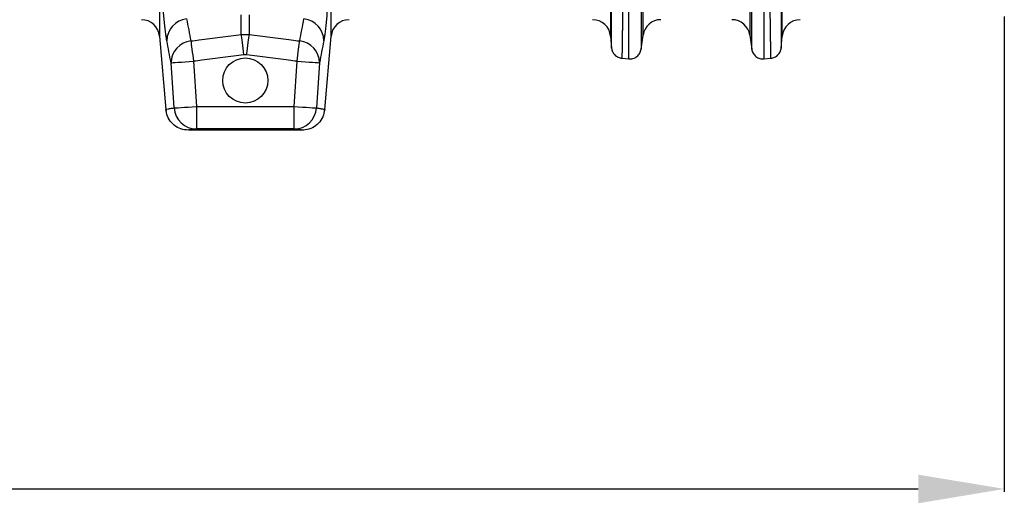
# Model space of a CAD drawing. Units: millimetres. Extents: x -2377 to 53312, y -5994 to 10638.
# Drawn here: x 10883 to 13054, y -476 to 591 of the extents above; entities that cross this region are included whole.
import ezdxf

# ---------------------------------------------------------------- set-up
doc = ezdxf.new("R2010")
doc.units = ezdxf.units.MM
doc.header["$PDSIZE"] = -1
doc.layers.add('ACO 10', color=10, linetype='Continuous')
doc.dimstyles.new('ISO-25', dxfattribs={"dimtxt": 2.5, "dimasz": 2.5, "dimexe": 1.25, "dimexo": 0.625, "dimtad": 1, "dimtxsty": 'Standard', "dimcen": 2.5, "dimadec": 0, "dimazin": 0, "dimtfac": 1, "dimtmove": 0, "dimatfit": 3, "dimfxl": 0, "dimarcsym": 0})

# ---------------------------------------------------------------- blocks, each defined once
blk = doc.blocks.new('*D20')
at = {"layer": 'ACO 10', "color": 0, "linetype": 'Continuous', "lineweight": -2, "transparency": 16777216}
for p, q in [((2063.42, -114.52), (2063.42, -324.25)), ((0, -139.32), (0, -324.25)), ((38, -323), (2025.42, -323))]:
    blk.add_line(p, q, dxfattribs=at)
at = {"layer": 'ACO 10', "color": 0, "linetype": 'Continuous', "transparency": 16777216}
for points in [[(38, -316.67), (38, -329.34), (0, -323)], [(2025.42, -316.67), (2025.42, -329.34), (2063.42, -323)]]:
    blk.add_solid(points, dxfattribs=at)
at = {"layer": 'Defpoints', "color": 0, "linetype": 'Continuous', "transparency": 16777216}
for p in [(2063.42, -113.9), (0, -138.7), (2063.42, -323)]:
    blk.add_point(p, dxfattribs=at)
at = {"layer": 'ACO 10', "color": 0, "linetype": 'Continuous', "lineweight": 0, "transparency": 16777216, "insert": (1031.71, -294.38), "char_height": 28, "attachment_point": 2}
blk.add_mtext('2075mm', dxfattribs=at)
blk = doc.blocks.new('225view')
at = {"layer": 'ACO 10', "linetype": 'Continuous'}
for p, q in [((1690.7416, 104.1424), (1690.7416, -123.1868)), ((1766.4525, -123.1868), (1766.4525, 104.1424)), ((1889.7465, 104.1424), (1889.7465, -123.1868)), ((1965.4574, -123.1868), (1965.4574, 104.1424)), ((1904.057, -122.7578), (1904.057, -59.8331)), ((1951.147, -59.8331), (1951.147, -122.7578)), ((1726.8514, -122.4099), (1726.8514, -113.7475)), ((1730.3426, -113.7475), (1730.3426, -122.4099)), ((1690.7416, -123.1868), (1693.5768, -155.5935)), ((1726.8514, -122.4099), (1730.3426, -122.4099)), ((1763.6173, -155.5935), (1766.4525, -123.1868)), ((1889.7465, -123.1868), (1890.212, -128.5068)), ((1903.1675, -129.0016), (1904.057, -122.7578)), ((1951.147, -122.7578), (1952.0365, -129.0016)), ((1964.9921, -128.5068), (1965.4574, -123.1868)), ((1705.7599, -134.2751), (1707.095, -154.1988)), ((1729.1789, -131.366), (1728.0152, -131.366)), ((1750.0991, -154.1988), (1751.4342, -134.2751)), ((1894.6383, -132.937), (1897.8143, -133.2148)), ((1957.2504, -133.227), (1960.5657, -132.937)), ((1697.1826, -154.8812), (1695.8475, -134.9196)), ((1761.3466, -134.9196), (1760.0114, -154.8812)), ((1693.5768, -155.5935), (1693.5805, -155.5901)), ((1707.095, -154.1988), (1707.095, -164.1489)), ((1707.095, -154.1988), (1750.0991, -154.1988)), ((1750.0991, -164.1489), (1750.0991, -154.1988)), ((1763.6131, -155.5901), (1763.6173, -155.5935)), ((1753.7049, -164.6766), (1703.4892, -164.6766)), ((1750.0991, -164.1489), (1707.095, -164.1489))]:
    blk.add_line(p, q, dxfattribs=at)
at = {"layer": 'ACO 10', "linetype": 'Continuous', "flags": 128}
for points in [[(1704.5822, -125.3205), (1704.6713, -125.9977), (1704.7823, -126.842), (1704.9131, -127.8365), (1705.061, -128.9609), (1705.2229, -130.1926), (1705.3958, -131.5068), (1705.576, -132.8768), (1705.7599, -134.2751)], [(1728.0152, -131.366), (1727.8334, -129.9675), (1727.6554, -128.5973), (1727.4846, -127.2829), (1727.3245, -126.051), (1727.1784, -124.9264), (1727.0491, -123.9318), (1726.9394, -123.0873), (1726.8514, -122.4099)], [(1729.1789, -131.366), (1729.3606, -129.9675), (1729.5387, -128.5973), (1729.7094, -127.2829), (1729.8695, -126.051), (1730.0156, -124.9264), (1730.1449, -123.9318), (1730.2546, -123.0873), (1730.3426, -122.4099)], [(1751.4342, -134.2751), (1751.6181, -132.8768), (1751.7982, -131.5068), (1751.9711, -130.1926), (1752.133, -128.9609), (1752.281, -127.8365), (1752.4117, -126.842), (1752.5228, -125.9977), (1752.6118, -125.3205)], [(1695.8475, -134.9196), (1696.133, -134.9011), (1696.7614, -134.8602), (1697.7106, -134.7985), (1698.9466, -134.7181), (1700.4254, -134.622), (1702.0943, -134.5134), (1703.8938, -134.3964), (1705.7599, -134.2751)], [(1751.4342, -134.2751), (1753.3002, -134.3964), (1755.0997, -134.5134), (1756.7686, -134.622), (1758.2474, -134.7181), (1759.4834, -134.7985), (1760.4326, -134.8602), (1761.0611, -134.9011), (1761.3466, -134.9196)], [(1697.1826, -154.8812), (1697.4609, -154.8621), (1698.0846, -154.8191), (1699.0313, -154.754), (1700.2671, -154.6689), (1701.7477, -154.5669), (1703.4199, -154.4518), (1705.2239, -154.3276), (1707.095, -154.1988)], [(1750.0991, -154.1988), (1751.9701, -154.3276), (1753.7742, -154.4518), (1755.4464, -154.5669), (1756.927, -154.6689), (1758.1628, -154.754), (1759.1094, -154.8191), (1759.7331, -154.8621), (1760.0114, -154.8812)]]:
    blk.add_lwpolyline(points, dxfattribs=at)
at = {"layer": 'ACO 10', "linetype": 'Continuous'}
blk.add_circle((1728.597, -142.7635), 9.9502, dxfattribs=at)
for centre, radius, start, end in [((1682.8116, -123.8806), 7.9602, 5, 90), ((1703.7079, -125.244), 9.7251, 95.852074, 179.750299), ((1753.4861, -125.244), 9.7252, 0.250037, 84.147977), ((1774.3824, -123.8806), 7.9602, 90, 175), ((1881.8166, -123.8806), 7.9602, 5, 90), ((1911.9377, -123.8806), 7.9602, 90, 171.891484), ((1943.2663, -123.8806), 7.9602, 8.108516, 90), ((1973.3874, -123.8806), 7.9602, 90, 175), ((1705.5883, -135.0096), 9.7412, 95.928012, 179.470469), ((1751.6057, -135.0097), 9.7413, 0.529909, 84.071609), ((1707.1042, -154.2042), 9.9447, 183.903472, 269.946894), ((1750.0898, -154.2043), 9.9447, 270.053251, 356.096725)]:
    blk.add_arc(centre, radius, start, end, dxfattribs=at)
for points, knots in [([(1897.2224, 109.6387), (1897.2224, 109.4229), (1897.2223, 108.9904), (1897.2221, 108.3302), (1897.2216, 107.66), (1897.221, 106.9791), (1897.2202, 106.2875), (1897.2192, 105.5853), (1897.218, 104.8723), (1897.2167, 104.1486), (1897.2152, 103.414), (1897.2135, 102.6686), (1897.2116, 101.9124), (1897.2095, 101.1453), (1897.2073, 100.3672), (1897.2049, 99.5782), (1897.2023, 98.7782), (1897.1995, 97.9673), (1897.1965, 97.1453), (1897.1934, 96.3122), (1897.1901, 95.4681), (1897.1866, 94.6129), (1897.1829, 93.7467), (1897.1791, 92.8693), (1897.1751, 91.9808), (1897.1708, 91.0812), (1897.1665, 90.1705), (1897.1619, 89.2486), (1897.1571, 88.3156), (1897.1522, 87.3715), (1897.1471, 86.4162), (1897.1418, 85.4498), (1897.1364, 84.4723), (1897.1307, 83.4837), (1897.1249, 82.4839), (1897.1189, 81.4731), (1897.1127, 80.4512), (1897.1064, 79.4183), (1897.0999, 78.3743), (1897.0931, 77.3193), (1897.0863, 76.2533), (1897.0792, 75.1764), (1897.0719, 74.0885), (1897.0645, 72.9897), (1897.0569, 71.8801), (1897.0491, 70.7597), (1897.0411, 69.6285), (1897.033, 68.4865), (1897.0247, 67.3339), (1897.0162, 66.1706), (1897.0075, 64.9967), (1896.9986, 63.8123), (1896.9896, 62.6175), (1896.9804, 61.4122), (1896.971, 60.1965), (1896.9614, 58.9706), (1896.9516, 57.7345), (1896.9417, 56.4882), (1896.9316, 55.2319), (1896.9213, 53.9656), (1896.9108, 52.6893), (1896.9001, 51.4033), (1896.8893, 50.1075), (1896.8783, 48.8021), (1896.8671, 47.4871), (1896.8557, 46.1627), (1896.8442, 44.8289), (1896.7937, 39.0434), (1896.6844, 27.3891), (1896.4939, 8.2748), (1896.2537, -14.7683), (1895.993, -38.1701), (1895.7455, -59.1118), (1895.5415, -75.6962), (1895.3693, -88.9156), (1895.2293, -99.1216), (1895.1427, -105.2403), (1895.0957, -108.5971), (1895.0753, -110.0483), (1895.0555, -111.4543), (1895.0363, -112.8148), (1895.0176, -114.1298), (1894.9996, -115.3993), (1894.9821, -116.6233), (1894.9652, -117.8018), (1894.9488, -118.9347), (1894.9331, -120.0222), (1894.9179, -121.0642), (1894.9034, -122.061), (1894.8894, -123.0125), (1894.8759, -123.919), (1894.8631, -124.7805), (1894.8509, -125.5973), (1894.8392, -126.3695), (1894.8281, -127.0973), (1894.8176, -127.7809), (1894.8077, -128.4206), (1894.7983, -129.0167), (1894.7896, -129.5693), (1894.7814, -130.0788), (1894.7738, -130.5454), (1894.7668, -130.9696), (1894.7604, -131.3516), (1894.7545, -131.6917), (1894.7493, -131.9903), (1894.7446, -132.2478), (1894.7405, -132.4646), (1894.737, -132.6409), (1894.734, -132.7775), (1894.7317, -132.8739), (1894.7299, -132.9338), (1894.7292, -132.9412), (1894.7288, -132.9449)], [0, 0, 0, 0, 0.00336795, 0.00674896, 0.01014305, 0.0135502, 0.01697042, 0.02040371, 0.02385006, 0.02730949, 0.03078197, 0.03426753, 0.03776615, 0.04127783, 0.04480258, 0.0483404, 0.05189127, 0.05545522, 0.05903222, 0.06262229, 0.06622542, 0.06984161, 0.07347087, 0.07711318, 0.08076856, 0.084437, 0.08811849, 0.09181305, 0.09552066, 0.09924134, 0.10297507, 0.10672186, 0.11048171, 0.11425461, 0.11804057, 0.12183958, 0.12565165, 0.12947678, 0.13331496, 0.13716619, 0.14103048, 0.14490782, 0.14879821, 0.15270165, 0.15661815, 0.16054769, 0.16449029, 0.16844593, 0.17241462, 0.17639637, 0.18039116, 0.18439899, 0.18841988, 0.1924538, 0.19650078, 0.2005608, 0.20463386, 0.20871997, 0.21281912, 0.21693132, 0.22105655, 0.22519483, 0.22934615, 0.2335105, 0.2376879, 0.24187833, 0.24608181, 0.25029832, 0.29637203, 0.35339207, 0.42134282, 0.50020545, 0.56424459, 0.62125208, 0.67122648, 0.71416645, 0.75007079, 0.75765626, 0.76521553, 0.77274862, 0.78025551, 0.78773622, 0.79519076, 0.80261911, 0.81002129, 0.81739731, 0.82474716, 0.83207084, 0.83936837, 0.84663975, 0.85388497, 0.86110405, 0.86829698, 0.87546378, 0.88260444, 0.88971896, 0.89680736, 0.90386962, 0.91090577, 0.9179158, 0.92489971, 0.93185751, 0.93878919, 0.94569478, 0.95257426, 0.95942764, 0.96625492, 0.97305611, 0.97983121, 0.98658022, 0.99330315, 1, 1, 1, 1]), ([(1960.4752, -132.9449), (1960.475, -132.9438), (1960.4746, -132.9418), (1960.4739, -132.925), (1960.473, -132.8981), (1960.472, -132.8601), (1960.4708, -132.8111), (1960.4694, -132.751), (1960.4679, -132.6798), (1960.4661, -132.5973), (1960.4643, -132.5036), (1960.4623, -132.3986), (1960.4601, -132.2822), (1960.4577, -132.1544), (1960.4552, -132.015), (1960.4525, -131.8641), (1960.4496, -131.7016), (1960.4466, -131.5275), (1960.4435, -131.3416), (1960.4401, -131.1439), (1960.4366, -130.9345), (1960.4329, -130.7131), (1960.4291, -130.4799), (1960.4251, -130.2346), (1960.421, -129.9774), (1960.4166, -129.7081), (1960.4121, -129.4267), (1960.4075, -129.1331), (1960.4027, -128.8274), (1960.3977, -128.5094), (1960.3926, -128.1791), (1960.3873, -127.8366), (1960.3818, -127.4816), (1960.3762, -127.1143), (1960.3704, -126.7346), (1960.3644, -126.3425), (1960.3583, -125.9378), (1960.352, -125.5207), (1960.3455, -125.091), (1960.3389, -124.6487), (1960.3321, -124.1938), (1960.3252, -123.7263), (1960.3181, -123.2462), (1960.3108, -122.7534), (1960.3034, -122.2479), (1960.2958, -121.7297), (1960.288, -121.1988), (1960.2801, -120.6551), (1960.272, -120.0987), (1960.2638, -119.5295), (1960.2553, -118.9475), (1960.2468, -118.3528), (1960.238, -117.7453), (1960.2291, -117.1249), (1960.22, -116.4918), (1960.2108, -115.8458), (1960.2014, -115.1871), (1960.1919, -114.5155), (1960.1821, -113.8312), (1960.1722, -113.134), (1960.1622, -112.424), (1960.152, -111.7013), (1960.1416, -110.9658), (1960.131, -110.2175), (1960.1203, -109.4565), (1960.1095, -108.6828), (1960.0984, -107.8963), (1960.0484, -104.3224), (1959.9393, -96.6244), (1959.7488, -82.4855), (1959.5085, -63.3344), (1959.2479, -41.3589), (1959.0004, -19.3221), (1958.7964, -0.0572), (1958.6243, 16.8279), (1958.4842, 31.1192), (1958.3972, 40.5163), (1958.3495, 46.0094), (1958.3282, 48.5011), (1958.3075, 50.959), (1958.2875, 53.3823), (1958.268, 55.7706), (1958.2493, 58.1233), (1958.2311, 60.4398), (1958.2136, 62.7197), (1958.1967, 64.9625), (1958.1805, 67.1679), (1958.1649, 69.3355), (1958.1499, 71.4649), (1958.1356, 73.556), (1958.1219, 75.6083), (1958.1089, 77.6218), (1958.0964, 79.5962), (1958.0847, 81.5313), (1958.0735, 83.427), (1958.063, 85.2833), (1958.0531, 87.1), (1958.0439, 88.8772), (1958.0353, 90.6147), (1958.0274, 92.3127), (1958.02, 93.9711), (1958.0134, 95.5901), (1958.0073, 97.1697), (1958.0019, 98.71), (1957.9971, 100.2112), (1957.993, 101.6734), (1957.9895, 103.0969), (1957.9866, 104.4818), (1957.9844, 105.8285), (1957.9828, 107.1365), (1957.9818, 108.4087), (1957.9817, 109.2297), (1957.9816, 109.6387)], [0, 0, 0, 0, 0.00354811, 0.00710356, 0.01066634, 0.01423646, 0.01781391, 0.0213987, 0.02499083, 0.0285903, 0.03219711, 0.03581125, 0.03943274, 0.04306156, 0.04669772, 0.05034123, 0.05399207, 0.05765026, 0.06131579, 0.06498867, 0.06866888, 0.07235644, 0.07605135, 0.0797536, 0.08346319, 0.08718013, 0.09090442, 0.09463605, 0.09837503, 0.10212136, 0.10587503, 0.10963606, 0.11340443, 0.11718016, 0.12096323, 0.12475365, 0.12855143, 0.13235656, 0.13616904, 0.13998887, 0.14381606, 0.1476506, 0.15149249, 0.15534174, 0.15919835, 0.16306231, 0.16693363, 0.1708123, 0.17469834, 0.17859173, 0.18249248, 0.18640059, 0.19031605, 0.19423888, 0.19816907, 0.20210663, 0.20605154, 0.21000382, 0.21396346, 0.21793046, 0.22190483, 0.22588656, 0.22987566, 0.23387213, 0.23787596, 0.24188716, 0.24590573, 0.24993166, 0.2959015, 0.35285602, 0.42078876, 0.49969223, 0.56369349, 0.62070242, 0.6707114, 0.71371386, 0.7497042, 0.75764429, 0.76553803, 0.7733854, 0.78118641, 0.78894105, 0.79664932, 0.8043112, 0.81192671, 0.81949583, 0.82701856, 0.83449489, 0.84192483, 0.84930836, 0.8566455, 0.86393622, 0.87118053, 0.87837843, 0.8855299, 0.89263496, 0.89969359, 0.90670579, 0.91367156, 0.92059089, 0.92746379, 0.93429025, 0.94107026, 0.94780383, 0.95449095, 0.96113161, 0.96772583, 0.97427358, 0.98077488, 0.98722972, 0.99363809, 1, 1, 1, 1]), ([(1890.204, -128.4163), (1890.204, -128.415), (1890.204, -128.4125), (1890.2039, -128.3957), (1890.2038, -128.37), (1890.2038, -128.3349), (1890.2037, -128.2915), (1890.2036, -128.24), (1890.2035, -128.1811), (1890.2034, -128.1153), (1890.2034, -128.0431), (1890.2033, -127.965), (1890.2032, -127.8816), (1890.2031, -127.7932), (1890.203, -127.7003), (1890.2029, -127.6035), (1890.2027, -127.5032), (1890.2026, -127.3997), (1890.2025, -127.2936), (1890.2024, -127.1852), (1890.2023, -127.075), (1890.2022, -126.9633), (1890.202, -126.8506), (1890.2019, -126.7371), (1890.2018, -126.6233), (1890.2016, -126.5095), (1890.2015, -126.396), (1890.201, -126.0293), (1890.1999, -125.2929), (1890.1979, -123.965), (1890.1953, -122.2038), (1890.1903, -118.7386), (1890.1827, -112.8127), (1890.1702, -103.1101), (1890.155, -91.0946), (1890.1374, -76.1076), (1890.1175, -58.2196), (1890.0952, -37.8651), (1890.0727, -16.4086), (1890.0526, 4.538), (1890.0352, 23.754), (1890.0243, 36.4882), (1890.0184, 43.5886), (1890.0165, 45.8894), (1890.0147, 48.1618), (1890.013, 50.4053), (1890.0113, 52.6192), (1890.0096, 54.803), (1890.0081, 56.9564), (1890.0065, 59.0788), (1890.0051, 61.1697), (1890.0036, 63.2289), (1890.0023, 65.2558), (1890.001, 67.2502), (1889.9997, 69.2118), (1889.9985, 71.1401), (1889.9974, 73.035), (1889.9963, 74.8962), (1889.9953, 76.7235), (1889.9943, 78.5166), (1889.9934, 80.2754), (1889.9925, 81.9997), (1889.9917, 83.6894), (1889.9909, 85.3444), (1889.9903, 86.9646), (1889.9896, 88.5498), (1889.989, 90.1002), (1889.9885, 91.6155), (1889.988, 93.0958), (1889.9876, 94.5412), (1889.9872, 95.9516), (1889.9869, 97.3271), (1889.9867, 98.6677), (1889.9865, 99.9737), (1889.9864, 101.2444), (1889.9863, 102.4826), (1889.9863, 103.2822), (1889.9863, 103.6809)], [0, 0, 0, 0, 0.00361313, 0.00715925, 0.01063834, 0.01405042, 0.01739548, 0.02067353, 0.02388455, 0.02702856, 0.03010555, 0.03311553, 0.03605848, 0.03893442, 0.04174335, 0.04448525, 0.04716014, 0.04976802, 0.05230888, 0.05478273, 0.05718956, 0.05952939, 0.0618022, 0.064008, 0.06614679, 0.06821857, 0.07022334, 0.07216111, 0.08711183, 0.10411643, 0.12317313, 0.14427981, 0.20032106, 0.25223937, 0.30919931, 0.37000031, 0.43461538, 0.50301487, 0.57256107, 0.63722641, 0.69704158, 0.75203401, 0.75972204, 0.76737408, 0.77499017, 0.78257037, 0.79011471, 0.79762326, 0.80509605, 0.81253314, 0.81993458, 0.82730041, 0.83463067, 0.84192542, 0.8491847, 0.85640855, 0.86359702, 0.87075015, 0.87786799, 0.88495057, 0.89199795, 0.89901016, 0.90598724, 0.91292924, 0.91983619, 0.92670813, 0.93354511, 0.94034717, 0.94711433, 0.95384664, 0.96054413, 0.96720685, 0.97383482, 0.98042809, 0.98698668, 0.99351064, 1, 1, 1, 1]), ([(1965.2177, 103.6809), (1965.2177, 103.4704), (1965.2177, 103.0488), (1965.2177, 102.4055), (1965.2177, 101.7531), (1965.2176, 101.0908), (1965.2175, 100.4188), (1965.2175, 99.737), (1965.2174, 99.0456), (1965.2172, 98.3443), (1965.2171, 97.6332), (1965.217, 96.9124), (1965.2168, 96.1817), (1965.2166, 95.4413), (1965.2164, 94.691), (1965.2162, 93.9308), (1965.216, 93.1609), (1965.2157, 92.3811), (1965.2155, 91.5914), (1965.2152, 90.7919), (1965.2149, 89.9826), (1965.2146, 89.1635), (1965.2143, 88.3345), (1965.214, 87.4957), (1965.2136, 86.647), (1965.2132, 85.7886), (1965.2128, 84.9203), (1965.2124, 84.0423), (1965.212, 83.1545), (1965.2116, 82.2569), (1965.2112, 81.3497), (1965.2107, 80.4326), (1965.2102, 79.5059), (1965.2097, 78.5695), (1965.2092, 77.6235), (1965.2087, 76.6678), (1965.2082, 75.7025), (1965.2076, 74.7277), (1965.207, 73.7433), (1965.2064, 72.7494), (1965.2058, 71.7461), (1965.2052, 70.7333), (1965.2046, 69.7111), (1965.2039, 68.6796), (1965.2033, 67.6388), (1965.2026, 66.5887), (1965.2019, 65.5294), (1965.2012, 64.4609), (1965.2005, 63.3833), (1965.1997, 62.2967), (1965.199, 61.201), (1965.1982, 60.0964), (1965.1974, 58.9829), (1965.1966, 57.8606), (1965.1958, 56.7295), (1965.1949, 55.5897), (1965.1941, 54.4413), (1965.1932, 53.2843), (1965.1923, 52.1188), (1965.1914, 50.945), (1965.1905, 49.7627), (1965.1896, 48.5723), (1965.1886, 47.3736), (1965.1877, 46.1669), (1965.1867, 44.9521), (1965.1857, 43.7295), (1965.1847, 42.4989), (1965.1804, 37.2635), (1965.172, 27.5025), (1965.1587, 12.6224), (1965.1437, -3.4697), (1965.127, -20.5385), (1965.1088, -37.8135), (1965.0907, -54.3446), (1965.0742, -69.3102), (1965.0592, -82.4498), (1965.0458, -93.7238), (1965.0332, -103.5841), (1965.022, -112.2259), (1965.0146, -118.0302), (1965.0096, -121.5861), (1965.0067, -123.5268), (1965.0045, -124.9824), (1965.0033, -125.8285), (1965.0026, -126.2991), (1965.0024, -126.5302), (1965.0021, -126.761), (1965.0018, -126.9888), (1965.0016, -127.211), (1965.0013, -127.4245), (1965.0011, -127.6264), (1965.0009, -127.8134), (1965.0007, -127.9821), (1965.0005, -128.1291), (1965.0004, -128.2507), (1965.0002, -128.3424), (1965.0001, -128.4035), (1965, -128.4119), (1964.9999, -128.4163)], [0, 0, 0, 0, 0.00343631, 0.00688235, 0.01033811, 0.01380362, 0.01727886, 0.02076385, 0.02425858, 0.02776308, 0.03127734, 0.03480136, 0.03833515, 0.04187873, 0.04543208, 0.04899523, 0.05256816, 0.0561509, 0.05974344, 0.06334579, 0.06695796, 0.07057995, 0.07421177, 0.07785342, 0.08150491, 0.08516625, 0.08883744, 0.09251848, 0.09620939, 0.09991016, 0.10362082, 0.10734135, 0.11107177, 0.11481209, 0.1185623, 0.12232242, 0.12609245, 0.12987241, 0.13366228, 0.13746209, 0.14127184, 0.14509153, 0.14892118, 0.15276078, 0.15661035, 0.16046989, 0.1643394, 0.1682189, 0.1721084, 0.17600789, 0.17991738, 0.18383689, 0.18776642, 0.19170598, 0.19565557, 0.1996152, 0.20358487, 0.2075646, 0.2115544, 0.21555426, 0.2195642, 0.22358423, 0.22761434, 0.23165456, 0.23570488, 0.23976531, 0.24383587, 0.24791655, 0.29152855, 0.33822615, 0.3880233, 0.44093529, 0.49697881, 0.5520133, 0.6046273, 0.65480551, 0.70253372, 0.74779877, 0.7966471, 0.84854414, 0.87085671, 0.89091311, 0.90871085, 0.92424787, 0.92803837, 0.93207813, 0.93636717, 0.94090549, 0.9456931, 0.95073, 0.95601619, 0.96155169, 0.96733648, 0.97337058, 0.97965398, 0.98618669, 0.99296869, 1, 1, 1, 1]), ([(1897.8143, -133.2148), (1897.8143, -133.2148), (1897.8143, -132.5899), (1897.8143, -130.1077), (1897.8143, -128.2505), (1897.8143, -123.3556), (1897.8143, -120.3181), (1897.8143, -113.1478), (1897.8143, -109.015), (1897.8144, -99.7701), (1897.8144, -94.6579), (1897.8144, -83.5973), (1897.8144, -77.6489), (1897.8144, -65.0825), (1897.8144, -58.4646), (1897.8144, -44.7445), (1897.8144, -37.6424), (1897.8144, -30.3977)], [0, 0, 0, 0, 0.125, 0.125, 0.25, 0.25, 0.375, 0.375, 0.5, 0.5, 0.625, 0.625, 0.75, 0.75, 0.875, 0.875, 1, 1, 1, 1]), ([(1903.1734, -29.4285), (1903.1734, -36.4418), (1903.1734, -43.3169), (1903.1734, -56.5987), (1903.1734, -63.0051), (1903.1734, -75.17), (1903.1734, -80.9283), (1903.1734, -91.6354), (1903.1734, -96.5842), (1903.1734, -105.5338), (1903.1734, -109.5344), (1903.1734, -116.4756), (1903.1734, -119.4161), (1903.1734, -124.1544), (1903.1734, -125.9523), (1903.1734, -128.3552), (1903.1734, -128.9601), (1903.1734, -128.9601)], [0, 0, 0, 0, 0.125, 0.125, 0.25, 0.25, 0.375, 0.375, 0.5, 0.5, 0.625, 0.625, 0.75, 0.75, 0.875, 0.875, 1, 1, 1, 1]), ([(1952.0306, -128.9601), (1952.0306, -128.9601), (1952.0306, -128.3555), (1952.0306, -125.9542), (1952.0306, -124.1574), (1952.0306, -119.4219), (1952.0306, -116.4833), (1952.0306, -109.5462), (1952.0306, -105.5479), (1952.0306, -96.6035), (1952.0306, -91.6575), (1952.0306, -80.9562), (1952.0306, -75.201), (1952.0306, -63.0424), (1952.0306, -56.6391), (1952.0306, -43.3635), (1952.0306, -36.4914), (1952.0306, -29.481)], [0, 0, 0, 0, 0.125, 0.125, 0.25, 0.25, 0.375, 0.375, 0.5, 0.5, 0.625, 0.625, 0.75, 0.75, 0.875, 0.875, 1, 1, 1, 1]), ([(1957.3896, -30.453), (1957.3896, -37.6948), (1957.3896, -44.7936), (1957.3896, -58.5072), (1957.3896, -65.1218), (1957.3896, -77.6817), (1957.3896, -83.6268), (1957.3896, -94.6812), (1957.3896, -99.7904), (1957.3896, -109.03), (1957.3896, -113.1602), (1957.3896, -120.3262), (1957.3896, -123.3618), (1957.3896, -128.2536), (1957.3896, -130.1097), (1957.3897, -132.5903), (1957.3897, -133.2148), (1957.3897, -133.2148)], [0, 0, 0, 0, 0.125, 0.125, 0.25, 0.25, 0.375, 0.375, 0.5, 0.5, 0.625, 0.625, 0.75, 0.75, 0.875, 0.875, 1, 1, 1, 1]), ([(1693.9829, -125.2016), (1693.9152, -124.8213), (1693.7596, -123.9466), (1693.499, -122.0923), (1693.2099, -119.7076), (1692.9195, -116.9594), (1692.6375, -113.947), (1692.3691, -110.7367), (1692.2127, -108.5292), (1692.1345, -107.4255)], [0, 0, 0, 0, 0.11404585, 0.26227407, 0.4104903, 0.55775718, 0.70501577, 0.85250793, 1, 1, 1, 1]), ([(1765.0595, -107.4255), (1765.0077, -108.1675), (1764.8779, -110.0251), (1764.6431, -112.9473), (1764.3607, -116.0818), (1764.0666, -118.9629), (1763.7707, -121.5038), (1763.4809, -123.6559), (1763.3011, -124.6863), (1763.2112, -125.2016)], [0, 0, 0, 0, 0.0991989, 0.24834784, 0.39749938, 0.54812272, 0.69875692, 0.84937219, 1, 1, 1, 1]), ([(1702.7163, -115.5695), (1703.0241, -117.1951), (1703.6397, -120.4463), (1704.2681, -123.6958), (1704.5822, -125.3205)], [0, 0, 0, 0, 0.499999522, 1, 1, 1, 1]), ([(1752.6118, -125.3205), (1752.926, -123.6958), (1753.5544, -120.4463), (1754.1699, -117.1951), (1754.4777, -115.5695)], [0, 0, 0, 0, 0.500000577, 1, 1, 1, 1]), ([(1695.8475, -134.9196), (1695.5335, -133.2999), (1694.9055, -130.0603), (1694.2904, -126.8212), (1693.9829, -125.2016)], [0, 0, 0, 0, 0.49995724, 1, 1, 1, 1]), ([(1704.5822, -125.3205), (1705.8162, -125.1582), (1707.0502, -124.9961), (1708.2843, -124.8342), (1711.3786, -124.4281), (1714.473, -124.0231), (1717.5676, -123.6191), (1720.662, -123.215), (1723.7567, -122.812), (1726.8514, -122.4099)], [0.0091778655, 0.0091778655, 0.0091778655, 0.0091778655, 0.0129304029, 0.0129304029, 0.0129304029, 0.022339673, 0.022339673, 0.022339673, 0.0317487438, 0.0317487438, 0.0317487438, 0.0317487438]), ([(1730.3426, -122.4099), (1733.4374, -122.812), (1736.532, -123.215), (1739.6265, -123.6191), (1742.721, -124.0231), (1745.8155, -124.4281), (1748.9097, -124.8342), (1750.1438, -124.9961), (1751.3778, -125.1583), (1752.6118, -125.3205)], [0.0000000146, 0.0000000146, 0.0000000146, 0.0000000146, 0.0094090705, 0.0094090705, 0.0094090705, 0.0188183402, 0.0188183402, 0.0188183402, 0.0225708981, 0.0225708981, 0.0225708981, 0.0225708981]), ([(1763.2112, -125.2016), (1762.905, -126.8212), (1762.5962, -128.4409), (1762.2853, -130.0607), (1761.9744, -131.6803), (1761.6614, -133.2999), (1761.3465, -134.9196)], [0, 0, 0, 0, 0.0118834674, 0.0118834674, 0.0118834674, 0.0237648941, 0.0237648941, 0.0237648941, 0.0237648941]), ([(1890.2044, -128.4162), (1890.2509, -128.9475), (1890.3878, -129.504), (1890.8702, -130.569), (1891.2163, -131.0752), (1892.0703, -131.9292), (1892.5765, -132.2754), (1893.6414, -132.7578), (1894.1979, -132.8947), (1894.7291, -132.9412)], [0, 0, 0, 0, 0.25, 0.25, 0.5, 0.5, 0.75, 0.75, 1, 1, 1, 1]), ([(1897.8144, -133.2145), (1898.3824, -133.2642), (1899.0009, -133.217), (1900.2232, -132.8685), (1900.8239, -132.5656), (1901.8588, -131.744), (1902.2901, -131.2277), (1902.9067, -130.1163), (1903.0929, -129.5246), (1903.1734, -128.9601)], [0, 0, 0, 0, 0.25, 0.25, 0.5, 0.5, 0.75, 0.75, 1, 1, 1, 1]), ([(1952.0306, -128.9601), (1952.1111, -129.5246), (1952.2973, -130.1163), (1952.9139, -131.2277), (1953.3451, -131.744), (1954.3801, -132.5656), (1954.9808, -132.8685), (1956.2031, -133.217), (1956.8216, -133.2642), (1957.3896, -133.2145)], [0, 0, 0, 0, 0.25, 0.25, 0.5, 0.5, 0.75, 0.75, 1, 1, 1, 1]), ([(1960.4748, -132.9412), (1961.0061, -132.8947), (1961.5626, -132.7578), (1962.6275, -132.2754), (1963.1336, -131.9292), (1963.9877, -131.0752), (1964.3338, -130.569), (1964.8162, -129.504), (1964.9531, -128.9475), (1964.9996, -128.4162)], [0, 0, 0, 0, 0.25, 0.25, 0.5, 0.5, 0.75, 0.75, 1, 1, 1, 1]), ([(1728.0152, -131.366), (1724.9224, -131.7684), (1718.7368, -132.5733), (1711.3186, -133.5446), (1706.9931, -134.113), (1705.7599, -134.2751)], [0, 0, 0, 0, 0.41687459, 0.83374688, 1, 1, 1, 1]), ([(1751.4342, -134.2751), (1750.201, -134.1129), (1748.9677, -133.9509), (1747.7345, -133.7891), (1744.6421, -133.3832), (1741.5497, -132.9784), (1738.4571, -132.5746), (1735.3645, -132.1707), (1732.2718, -131.7679), (1729.1789, -131.366)], [0.0094434932, 0.0094434932, 0.0094434932, 0.0094434932, 0.0131936319, 0.0131936319, 0.0131936319, 0.0225969751, 0.0225969751, 0.0225969751, 0.0320003059, 0.0320003059, 0.0320003059, 0.0320003059]), ([(1703.4892, -164.6766), (1702.3705, -164.5666), (1700.1331, -164.3466), (1697.1522, -162.6312), (1694.8983, -160.1062), (1693.833, -157.5811), (1693.6336, -156.0345), (1693.5768, -155.5935)], [0, 0, 0, 0, 0.22732382, 0.45465078, 0.68197551, 0.90930366, 1, 1, 1, 1]), ([(1693.5805, -155.5901), (1693.5999, -155.5609), (1693.6594, -155.4713), (1694.4086, -155.281), (1695.7399, -155.063), (1696.8041, -154.9289), (1697.1826, -154.8812)], [0, 0, 0, 0, 0.15874432, 0.48831964, 0.81801162, 1, 1, 1, 1]), ([(1693.593, -155.5899), (1693.593, -155.629), (1693.5924, -155.9345), (1693.6703, -156.2257), (1693.7383, -156.4797)], [0, 0, 0, 0, 0.1278877, 1, 1, 1, 1]), ([(1693.593, -155.5899), (1693.593, -155.629), (1693.5924, -155.9345), (1693.6703, -156.2257), (1693.7383, -156.4797)], [0, 0, 0, 0, 0.1278877, 1, 1, 1, 1]), ([(1763.6173, -155.5935), (1763.4102, -156.6984), (1762.996, -158.9081), (1761.0272, -161.7282), (1758.3155, -163.7535), (1755.7071, -164.5947), (1754.1491, -164.6584), (1753.7049, -164.6766)], [0, 0, 0, 0, 0.22733077, 0.45465949, 0.68198983, 0.90931482, 1, 1, 1, 1]), ([(1760.0114, -154.8812), (1760.3552, -154.9244), (1761.3866, -155.0539), (1762.7181, -155.2679), (1763.5209, -155.4643), (1763.5893, -155.5576), (1763.6131, -155.5901)], [0, 0, 0, 0, 0.16477612, 0.49433593, 0.82399233, 1, 1, 1, 1]), ([(1763.4652, -156.4795), (1763.5039, -156.3333), (1763.5802, -156.0454), (1763.5801, -155.7392), (1763.58, -155.5886)], [0, 0, 0, 0, 0.507860952, 1, 1, 1, 1]), ([(1763.4652, -156.4795), (1763.5055, -156.3337), (1763.5696, -156.1016), (1763.572, -155.8548), (1763.5729, -155.7631)], [0, 0, 0, 0, 0.628428593, 1, 1, 1, 1]), ([(1707.095, -164.1489), (1706.0138, -164.2368), (1705.0996, -164.3247), (1704.1464, -164.4566), (1703.8989, -164.5006), (1703.5681, -164.5886), (1703.4851, -164.6326), (1703.4892, -164.6766)], [0, 0, 0, 0, 0.5, 0.5, 0.75, 0.75, 1, 1, 1, 1]), ([(1753.7049, -164.6766), (1753.658, -164.6326), (1753.5642, -164.5447), (1752.792, -164.4127), (1751.6503, -164.2808), (1750.6161, -164.1929), (1750.0991, -164.1489)], [0, 0, 0, 0, 0.249897521, 0.499797268, 0.749897399, 1, 1, 1, 1])]:
    blk.add_open_spline(points, degree=3, knots=knots, dxfattribs=at)
at = {"layer": 'ACO 10', "linetype": 'Continuous', "lineweight": 0}
dim = blk.add_linear_dim(base=(2063.4229, -323.0017), p1=(0, -138.6965), p2=(2063.4229, -113.8981), text='2075mm', dimstyle='ISO-25', override={"dimtxt": 28, "dimasz": 38}, dxfattribs=at)
dim.commit()
dim.dimension.update_dxf_attribs({"geometry": '*D20', "text_midpoint": (1031.7114, -323.0017), "dimtype": 160})

msp = doc.modelspace()

# ---------------------------------------------------------------- block references
at = {"xscale": 5, "yscale": 5, "zscale": 5}
msp.add_blockref('225view', (2737.1, 1170.5), dxfattribs=at)

doc.saveas('drawing.dxf')
